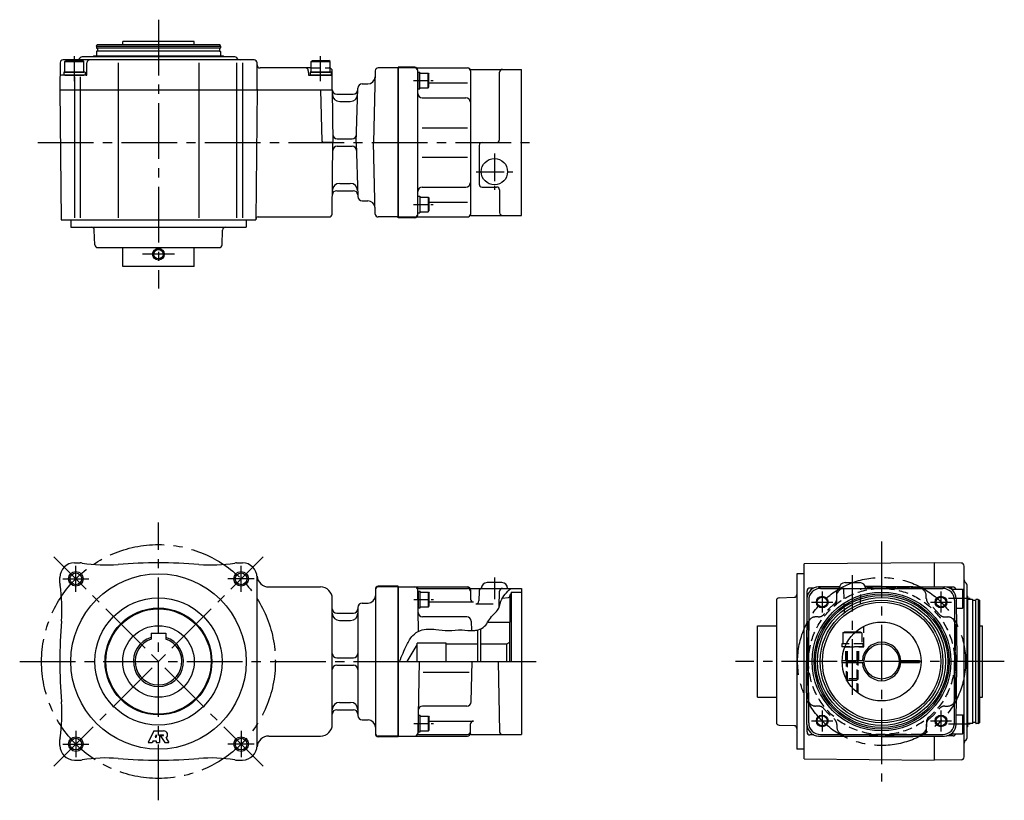
# Model space of a CAD drawing. Extents: x 84 to 1462, y 126 to 974.
# Drawn here: x 788 to 1462, y 440 to 974 of the extents above; entities that cross this region are included whole.
import ezdxf

# ---------------------------------------------------------------- set-up
doc = ezdxf.new("R2010")
doc.units = 0
doc.header["$LTSCALE"] = 4
doc.header["$MEASUREMENT"] = 0
for name, pattern in [('CENTERX2', [4, 2.5, -0.5, 0.5, -0.5]), ('HIDDEN2', [4.7625, 3.175, -1.5875]), ('SEKKEI_A2_', [14.2875, 9.525, -1.5875, 1.5875, -1.5875]), ('SEKKEI_H', [2.38125, 1.5875, -0.79375])]:
    doc.linetypes.add(name, pattern=pattern)
doc.layers.get('0').update_dxf_attribs({"linetype": 'CONTINUOUS'})
for name, color, linetype in [('CENTER', 3, 'SEKKEI_A2_'), ('HIDS', 1, 'HIDDEN2'), ('HOJO', 4, 'CONTINUOUS')]:
    doc.layers.add(name, color=color, linetype=linetype)

msp = doc.modelspace()

# ---------------------------------------------------------------- linework, layer by layer
for p, q in [((840.87, 956.44), (841.45, 957.44)), ((841.45, 957.44), (925.29, 957.44)), ((858.87, 957.44), (858.87, 959.44)), ((907.87, 959.44), (858.87, 959.44)), ((907.87, 957.44), (907.87, 959.44)), ((925.87, 956.44), (925.29, 957.44)), ((840.87, 956.44), (840.87, 955.14)), ((840.87, 956.44), (925.87, 956.44)), ((841.07, 952.94), (840.87, 952.74)), ((840.87, 952.74), (840.87, 949.44)), ((925.67, 954.94), (841.07, 954.94)), ((925.67, 952.94), (841.07, 952.94)), ((841.57, 954.74), (841.57, 953.14)), ((925.17, 954.74), (925.17, 953.14)), ((925.67, 952.94), (925.87, 952.74)), ((925.87, 956.44), (925.87, 955.14)), ((925.87, 952.74), (925.87, 949.44)), ((816.03, 944.96), (815.87, 926.44)), ((948.87, 946.94), (818.03, 946.94)), ((819.37, 945.94), (820.24, 946.44)), ((819.37, 938.44), (819.37, 945.94)), ((819.37, 945.94), (832.37, 945.94)), ((820.24, 946.44), (831.5, 946.44)), ((828.96, 947.53), (829.78, 948.36)), ((935.54, 948.94), (831.2, 948.94)), ((832.37, 945.94), (831.5, 946.44)), ((832.37, 938.44), (832.37, 945.94)), ((834.37, 936.94), (834.44, 944.96)), ((838.37, 948.94), (838.87, 949.44)), ((927.87, 949.44), (838.87, 949.44)), ((855.7, 944.96), (855.7, 926.44)), ((911.04, 944.96), (911.04, 926.44)), ((928.37, 948.94), (927.87, 949.44)), ((936.87, 944.94), (936.87, 926.44)), ((937.78, 947.53), (936.96, 948.36)), ((940.87, 944.94), (940.87, 926.44)), ((950.87, 943.44), (950.87, 944.94)), ((950.87, 926.44), (950.87, 944.94)), ((987.87, 945.94), (988.74, 946.44)), ((987.87, 938.44), (987.87, 945.94)), ((987.87, 945.94), (1000.87, 945.94)), ((988.74, 946.44), (1000, 946.44)), ((1000.87, 945.94), (1000, 946.44)), ((1000.87, 938.44), (1000.87, 945.94)), ((819.37, 938.44), (832.37, 938.44)), ((987.87, 941.44), (952.87, 941.44)), ((985.92, 939.49), (985.99, 936.93)), ((987.87, 938.44), (1000.87, 938.44)), ((1002.37, 926.44), (1002.26, 939.46)), ((1031.79, 939.49), (1030.5, 890.45)), ((1047.34, 941.44), (1033.79, 941.44)), ((1047.34, 838.94), (1047.34, 941.94)), ((1058.84, 941.94), (1047.34, 941.94)), ((1047.34, 941.44), (1047.34, 839.44)), ((1058.84, 941.44), (1047.34, 941.44)), ((1060.78, 941.44), (1094.84, 941.44)), ((1060.84, 840.94), (1060.84, 939.94)), ((1060.84, 938.62), (1062.34, 938.62)), ((1062.34, 927.12), (1062.34, 938.62)), ((1062.34, 937.87), (1067.94, 937.87)), ((1067.94, 927.87), (1067.94, 937.87)), ((1067.94, 937.87), (1068.34, 937.17)), ((1068.34, 928.56), (1068.34, 937.17)), ((1096.84, 939.44), (1096.84, 841.44)), ((1097.49, 940.44), (1131.84, 940.44)), ((1116.84, 892.44), (1116.84, 938.44)), ((1131.84, 840.44), (1131.84, 940.44)), ((833.87, 936.44), (816.95, 936.44)), ((833.12, 936.44), (818.62, 936.44)), ((819.37, 936.44), (832.37, 936.44)), ((825.87, 935.45), (825.87, 926.44)), ((829.87, 935.45), (829.87, 926.44)), ((986.49, 936.44), (1001.29, 936.44)), ((1001.62, 936.44), (987.12, 936.44)), ((987.87, 936.44), (1000.87, 936.44)), ((1022.76, 930.44), (1026.68, 930.44)), ((1068.34, 931.31), (1094.84, 931.31)), ((815.87, 926.44), (1002.37, 926.44)), ((815.87, 926.44), (816.65, 837.44)), ((825.87, 926.44), (825.87, 838.94)), ((829.87, 926.44), (829.87, 838.94)), ((855.7, 926.44), (855.7, 838.94)), ((911.04, 926.44), (911.04, 838.94)), ((936.87, 926.44), (936.87, 838.94)), ((940.87, 926.44), (940.87, 838.94)), ((950.87, 926.94), (950.09, 837.44)), ((994.38, 926.44), (995.3, 891.42)), ((1002.37, 926.44), (1002.68, 890.44)), ((1005.37, 923.44), (1016.73, 923.44)), ((1018.79, 890.44), (1019.76, 927.52)), ((1060.84, 927.12), (1062.34, 927.12)), ((1062.34, 927.87), (1067.94, 927.87)), ((1067.94, 927.87), (1068.34, 928.56)), ((1007.4, 918.44), (1014.65, 918.44)), ((1063.84, 920.94), (1093.84, 920.94)), ((1063.84, 900.49), (1094.84, 900.49)), ((1002.37, 890.44), (996.3, 890.44)), ((1002.26, 841.42), (1002.68, 890.44)), ((1005.64, 892.94), (1015.94, 892.94)), ((1018.79, 890.44), (1019.76, 853.36)), ((1030.5, 890.43), (1047.34, 890.44)), ((1031.79, 841.39), (1030.5, 890.43)), ((1047.34, 839.44), (1047.34, 890.44)), ((1104.84, 890.44), (1114.84, 890.44)), ((1005.64, 887.94), (1015.94, 887.94)), ((1102.84, 888.44), (1102.84, 861.94)), ((1063.84, 880.39), (1094.84, 880.39)), ((1005.37, 857.44), (1016.73, 857.44)), ((1007.4, 862.44), (1014.65, 862.44)), ((1063.84, 859.94), (1093.84, 859.94)), ((1104.84, 859.94), (1114.84, 859.94)), ((1116.84, 857.94), (1116.84, 842.44)), ((1022.76, 850.44), (1026.68, 850.44)), ((1060.84, 853.76), (1062.34, 853.76)), ((1062.34, 853.76), (1062.34, 842.26)), ((1062.34, 853.01), (1067.94, 853.01)), ((1067.94, 853.01), (1068.34, 852.32)), ((1067.94, 853.01), (1067.94, 843.01)), ((1068.34, 852.32), (1068.34, 843.71)), ((1068.34, 849.57), (1094.84, 849.57)), ((1062.34, 843.01), (1067.94, 843.01)), ((1067.94, 843.01), (1068.34, 843.71)), ((816.65, 837.44), (950.09, 837.44)), ((823.37, 837.44), (823.37, 832.44)), ((943.37, 837.44), (943.37, 832.44)), ((951.59, 839.45), (1000.26, 839.44)), ((1047.34, 839.44), (1033.79, 839.44)), ((1047.34, 839.44), (1058.84, 839.44)), ((1058.84, 838.94), (1047.34, 838.94)), ((1060.78, 839.44), (1094.84, 839.44)), ((1060.84, 842.26), (1062.34, 842.26)), ((1097.49, 840.44), (1131.84, 840.44)), ((823.37, 832.44), (943.37, 832.44)), ((839.8, 820.37), (839.45, 830.51)), ((926.94, 820.37), (927.29, 830.51)), ((841.8, 818.44), (924.94, 818.44)), ((858.87, 805.44), (858.87, 818.44)), ((907.87, 805.44), (907.87, 818.44)), ((907.87, 805.44), (858.87, 805.44)), ((825.87, 602.74), (829.87, 602.74)), ((936.87, 602.74), (940.87, 602.74)), ((1414.34, 602.74), (1325.34, 601.97)), ((1325.34, 468.52), (1325.34, 601.97)), ((1414.34, 602.74), (1414.34, 586.39)), ((1432.86, 602.58), (1414.34, 602.74)), ((1434.84, 469.9), (1434.84, 600.58)), ((1320.34, 595.24), (1320.34, 475.24)), ((1325.34, 595.24), (1320.34, 595.24)), ((815.87, 588.74), (815.87, 592.74)), ((950.87, 477.74), (950.87, 592.74)), ((1047.34, 586.74), (1033.84, 586.74)), ((1047.34, 483.74), (1047.34, 586.74)), ((1118.34, 589.24), (1108.34, 589.24)), ((1349.53, 586.46), (1335.27, 586.32)), ((1353.34, 589.24), (1363.34, 589.24)), ((1378.34, 586.74), (1367.1, 586.63)), ((1378.34, 586.74), (1421.42, 586.32)), ((1435.43, 589.66), (1436.26, 588.83)), ((1436.84, 483.07), (1436.84, 587.41)), ((958.81, 586.24), (994.37, 586.24)), ((1031.84, 584.74), (1031.84, 485.74)), ((1047.34, 586.24), (1033.84, 586.24)), ((1047.34, 586.24), (1047.34, 484.24)), ((1047.34, 586.24), (1047.34, 484.24)), ((1047.34, 586.24), (1094.89, 586.24)), ((1047.34, 586.24), (1047.34, 484.24)), ((1061.37, 555.85), (1060.87, 584.28)), ((1061.09, 583.42), (1062.59, 583.42)), ((1061.52, 585.24), (1094.92, 585.24)), ((1062.59, 571.92), (1062.59, 583.42)), ((1062.59, 582.67), (1068.19, 582.67)), ((1068.19, 572.67), (1068.19, 582.67)), ((1068.19, 582.67), (1068.59, 581.98)), ((1068.59, 573.36), (1068.59, 581.98)), ((1096.89, 584.3), (1097.06, 577.93)), ((1097.49, 585.24), (1131.84, 585.24)), ((1102.81, 583.28), (1102.69, 576.69)), ((1116.62, 572.69), (1116.81, 583.28)), ((1123.84, 580.49), (1124.84, 581.49)), ((1123.84, 580.49), (1123.84, 562.24)), ((1124.84, 582.74), (1124.84, 535.24)), ((1124.84, 582.74), (1131.84, 582.74)), ((1131.84, 585.24), (1131.84, 485.24)), ((1327.34, 579.36), (1327.34, 583.5)), ((1331.85, 585.52), (1329.33, 585.5)), ((1335.27, 586.24), (1349.47, 586.24)), ((1336.47, 585.24), (1420.22, 585.24)), ((1367.22, 586.24), (1421.42, 586.24)), ((1427.36, 586.13), (1422.9, 586.17)), ((1426.34, 584.74), (1426.34, 584.57)), ((1426.34, 584.74), (1433.84, 584.74)), ((1433.84, 584.74), (1434.34, 583.88)), ((1433.84, 584.74), (1433.84, 571.74)), ((1434.34, 583.88), (1434.34, 572.61)), ((1436.84, 580.24), (1437.34, 579.74)), ((1437.34, 490.74), (1437.34, 579.74)), ((1002.37, 492.24), (1002.37, 578.24)), ((1022.84, 575.24), (1026.84, 575.24)), ((1068.19, 572.67), (1068.59, 573.36)), ((1068.59, 575.99), (1099.06, 575.99)), ((1100.69, 574.72), (1112.53, 574.72)), ((1118.73, 578.59), (1122.93, 578.96)), ((1306.34, 576.81), (1306.34, 493.67)), ((1308.28, 578.81), (1318.41, 579.16)), ((1327.27, 578.32), (1326.84, 535.24)), ((1328.47, 577.27), (1328.34, 535.24)), ((1428.22, 577.27), (1428.34, 535.24)), ((1429.42, 578.32), (1429.84, 535.24)), ((1440.64, 577.74), (1437.34, 577.74)), ((1440.84, 577.54), (1440.64, 577.74)), ((1440.84, 492.94), (1440.84, 577.54)), ((1442.64, 577.04), (1441.04, 577.04)), ((1442.84, 492.94), (1442.84, 577.54)), ((1444.34, 577.74), (1443.04, 577.74)), ((1444.34, 577.74), (1445.34, 577.17)), ((1444.34, 577.74), (1444.34, 492.74)), ((1445.34, 577.17), (1445.34, 493.32)), ((1005.37, 568.24), (1016.84, 568.24)), ((1019.84, 572.24), (1019.84, 498.24)), ((1061.09, 571.92), (1062.59, 571.92)), ((1062.59, 572.67), (1068.19, 572.67)), ((1429.49, 571.74), (1433.84, 571.74)), ((1433.84, 571.74), (1434.34, 572.61)), ((1007.37, 563.24), (1014.84, 563.24)), ((1094.45, 565.74), (1064.15, 565.74)), ((1097.45, 562.82), (1097.62, 556.35)), ((1108.82, 562.24), (1123.84, 562.24)), ((1123.84, 535.24), (1123.84, 562.24)), ((1293.34, 510.74), (1293.34, 559.74)), ((1293.34, 559.74), (1306.34, 559.74)), ((1328.09, 560.79), (1327.92, 542.98)), ((1428.6, 560.79), (1428.77, 542.98)), ((1445.34, 559.74), (1447.34, 559.74)), ((1447.34, 510.74), (1447.34, 559.74)), ((878.37, 554.54), (878.37, 550.44)), ((878.37, 554.54), (888.37, 554.54)), ((888.37, 554.54), (888.37, 550.44)), ((1101.84, 556.83), (1101.84, 535.24)), ((1103.84, 557.54), (1103.84, 535.24)), ((1359.67, 554.74), (1351.84, 554.74)), ((1360.21, 555.24), (1352.71, 555.24)), ((1060.34, 535.24), (1060.34, 547.74)), ((1080.34, 535.24), (1080.34, 547.74)), ((1121.84, 547.24), (1123.84, 548.4)), ((1121.84, 535.24), (1121.84, 547.24)), ((1354.16, 547.24), (1351.09, 547.24)), ((1353.27, 545.24), (1351.09, 545.24)), ((1005.37, 537.74), (1016.84, 537.74)), ((1005.37, 532.74), (1016.84, 532.74)), ((1047.34, 535.24), (1131.84, 535.24)), ((1061.73, 535.24), (1060.87, 486.21)), ((1097.45, 507.66), (1098.17, 535.24)), ((1115.97, 535.24), (1116.81, 487.21)), ((1327.27, 492.16), (1326.84, 535.24)), ((1326.84, 535.24), (1328.34, 535.24)), ((1328.47, 493.22), (1328.34, 535.24)), ((1351.36, 535.99), (1366.37, 535.99)), ((1351.36, 534.49), (1366.37, 534.49)), ((1354.34, 534.49), (1354.34, 535.99)), ((1362.34, 534.49), (1362.34, 535.99)), ((1390.32, 535.99), (1404.35, 535.99)), ((1390.32, 534.49), (1404.35, 534.49)), ((1404.35, 535.99), (1404.35, 534.49)), ((1428.22, 493.22), (1428.34, 535.24)), ((1428.34, 535.24), (1429.84, 535.24)), ((1429.42, 492.16), (1429.84, 535.24)), ((1095.98, 527.64), (1064.6, 527.64)), ((1328.09, 509.69), (1327.92, 527.5)), ((1428.6, 509.69), (1428.77, 527.5)), ((1007.37, 507.24), (1014.84, 507.24)), ((1293.34, 510.74), (1306.34, 510.74)), ((1445.34, 510.74), (1447.34, 510.74)), ((1005.37, 502.24), (1016.84, 502.24)), ((1094.45, 504.74), (1064.15, 504.74)), ((1429.49, 498.74), (1433.84, 498.74)), ((1433.84, 498.74), (1434.34, 497.88)), ((1433.84, 498.74), (1433.84, 485.74)), ((1022.84, 495.24), (1026.84, 495.24)), ((1061.09, 498.57), (1062.59, 498.57)), ((1062.59, 487.07), (1062.59, 498.57)), ((1062.59, 497.82), (1068.19, 497.82)), ((1068.19, 487.82), (1068.19, 497.82)), ((1068.19, 497.82), (1068.59, 497.12)), ((1068.59, 488.51), (1068.59, 497.12)), ((1068.59, 494.49), (1099.06, 494.49)), ((1096.89, 486.19), (1097.06, 492.56)), ((1434.34, 497.88), (1434.34, 486.61)), ((1440.64, 492.74), (1437.34, 492.74)), ((1440.84, 492.94), (1440.64, 492.74)), ((1442.64, 493.44), (1441.04, 493.44)), ((1444.34, 492.74), (1443.04, 492.74)), ((1444.34, 492.74), (1445.34, 493.32)), ((880.23, 487.74), (876.23, 479.74)), ((880.23, 487.74), (886.87, 487.74)), ((1061.09, 487.07), (1062.59, 487.07)), ((1062.59, 487.82), (1068.19, 487.82)), ((1068.19, 487.82), (1068.59, 488.51)), ((1308.28, 491.68), (1318.41, 491.32)), ((1327.34, 486.99), (1327.34, 491.13)), ((1426.34, 485.92), (1426.34, 485.74)), ((1426.34, 485.74), (1433.84, 485.74)), ((1433.84, 485.74), (1434.34, 486.61)), ((1436.84, 490.24), (1437.34, 490.74)), ((815.87, 477.74), (815.87, 481.74)), ((876.23, 479.74), (879.11, 479.74)), ((879.71, 480.94), (879.11, 479.74)), ((879.71, 480.94), (881.75, 480.94)), ((881.75, 485.02), (880.99, 483.5)), ((880.99, 483.5), (881.75, 483.5)), ((881.75, 485.02), (881.75, 483.5)), ((881.75, 480.94), (881.75, 479.74)), ((881.75, 479.74), (884.15, 479.74)), ((884.15, 485.02), (884.15, 479.74)), ((884.15, 485.02), (886.7, 485.02)), ((884.49, 484.68), (887.63, 479.74)), ((884.49, 484.68), (886.7, 484.68)), ((887.63, 479.74), (890.51, 479.74)), ((888.52, 482.87), (890.51, 479.74)), ((958.81, 484.24), (994.37, 484.24)), ((1047.34, 484.24), (1033.84, 484.24)), ((1047.34, 483.74), (1033.84, 483.74)), ((1047.34, 484.24), (1094.89, 484.24)), ((1061.52, 485.24), (1094.92, 485.24)), ((1097.49, 485.24), (1131.84, 485.24)), ((1331.85, 484.97), (1329.33, 484.99)), ((1335.27, 484.24), (1421.42, 484.24)), ((1378.34, 483.74), (1335.27, 484.17)), ((1336.47, 485.24), (1420.22, 485.24)), ((1378.34, 483.74), (1421.42, 484.17)), ((1414.34, 484.1), (1414.34, 467.74)), ((1427.36, 484.36), (1422.9, 484.32)), ((1435.43, 480.83), (1436.26, 481.66)), ((1325.34, 475.24), (1320.34, 475.24)), ((825.87, 467.74), (829.87, 467.74)), ((936.87, 467.74), (940.87, 467.74)), ((1325.34, 468.52), (1414.34, 467.74)), ((1432.86, 467.9), (1414.34, 467.74))]:
    msp.add_line(p, q)
at = {"ltscale": 0.3}
for p, q in [((833.12, 938.44), (818.62, 938.44)), ((818.62, 938.44), (818.62, 936.44)), ((833.12, 938.44), (833.12, 936.44)), ((1001.62, 938.44), (987.12, 938.44)), ((987.12, 938.44), (987.12, 936.44)), ((1001.62, 938.44), (1001.62, 936.44)), ((1426.34, 585.49), (1424.89, 585.49)), ((1426.34, 584.57), (1426.34, 585.49)), ((1351.84, 554.74), (1352.71, 555.24)), ((1351.84, 554.74), (1351.84, 547.24)), ((1053.7, 535.24), (1060.34, 546.74)), ((1080.34, 547.74), (1060.34, 547.74)), ((1080.34, 547.24), (1101.84, 547.24)), ((1103.84, 547.24), (1121.84, 547.24)), ((1351.09, 547.24), (1351.09, 545.24)), ((1426.34, 484.99), (1426.34, 485.92)), ((1426.34, 484.99), (1424.89, 484.99))]:
    msp.add_line(p, q, dxfattribs=at)
at = {"ltscale": 12}
for p, q in [((1060.84, 938.62), (1060.84, 927.12)), ((1060.84, 842.26), (1060.84, 853.76)), ((1061.09, 583.42), (1061.09, 571.92)), ((1061.09, 498.57), (1061.09, 487.07))]:
    msp.add_line(p, q, dxfattribs=at)
for centre, radius in [((1113.34, 870.44), 9), ((826.8, 591.81), 4), ((883.37, 535.24), 60), ((939.94, 591.81), 4), ((1378.34, 535.24), 47.5), ((1378.34, 535.24), 46.25), ((1378.34, 535.24), 45.25), ((883.37, 535.24), 43.5), ((1337.69, 575.9), 3.4), ((1378.34, 535.24), 43.79), ((1378.34, 535.24), 42), ((1378.34, 535.24), 40.5), ((1419, 575.9), 3.4), ((883.37, 535.24), 36.58), ((883.37, 535.24), 36), ((883.37, 535.24), 24.5), ((1378.34, 535.24), 27), ((1378.34, 535.24), 12), ((1337.69, 494.58), 3.4), ((1419, 494.58), 3.4), ((826.8, 478.67), 4), ((939.94, 478.67), 4)]:
    msp.add_circle(centre, radius)
at = {"ltscale": 0.5}
msp.add_circle((883.37, 813.94), 3.2, dxfattribs=at)
for centre, radius, start, end in [((841.07, 955.14), 0.2, 180, 270), ((841.37, 954.74), 0.2, 0, 90), ((841.37, 953.14), 0.2, 270, 0), ((925.37, 954.74), 0.2, 90, 180), ((925.37, 953.14), 0.2, 180, 270), ((925.67, 955.14), 0.2, 270, 0), ((818.03, 944.94), 2, 90, 179.5), ((827.54, 948.94), 2, 270, 315), ((831.2, 946.94), 2, 90, 135), ((836.44, 944.94), 2, 90, 179.5), ((935.54, 946.94), 2, 45, 90), ((939.2, 948.94), 2, 225, 270), ((948.87, 944.94), 2, 0, 90), ((833.87, 936.94), 0.5, 270, 359.5), ((952.87, 943.44), 2, 180, 270), ((983.92, 939.44), 2, 1.5, 90), ((986.49, 936.94), 0.5, 181.5, 270), ((1000.26, 939.44), 2, 0.5, 72.13576), ((1033.79, 939.44), 2, 90, 178.5), ((1058.84, 939.94), 2, 360, 90), ((1058.84, 939.44), 2, 0, 90), ((1060.78, 943.44), 2, 241.04498, 270), ((1094.84, 939.44), 2, 48.59038, 90), ((1094.84, 939.44), 2, 0, 90), ((1097.49, 942.44), 2, 228.59038, 270), ((1118.84, 938.44), 2, 90, 180), ((816.95, 935.44), 1, 90, 179.5), ((1001.29, 935.44), 1, 0.5, 90), ((1022.76, 927.44), 3, 90, 178.5), ((1026.68, 935.44), 5, 270, 358.5), ((1005.37, 926.44), 3, 180.5, 270), ((1007.4, 923.44), 5, 180.5, 270), ((1016.73, 926.44), 3, 270, 358.5), ((1063.84, 923.94), 3, 180, 270), ((1014.65, 923.44), 5, 270, 358.5), ((1093.84, 917.94), 3, 0, 90), ((996.3, 891.44), 1, 181.5, 270), ((1005.64, 895.94), 3, 180.5, 270), ((1015.94, 895.94), 3, 270, 358.5), ((1104.84, 888.44), 2, 90, 180), ((1114.84, 892.44), 2, 270, 0), ((1005.64, 884.94), 3, 90, 179.5), ((1015.94, 884.94), 3, 1.5, 90), ((1093.84, 862.94), 3, 270, 0), ((1005.37, 854.44), 3, 90, 179.5), ((1007.4, 857.44), 5, 90, 179.5), ((1014.65, 857.44), 5, 1.5, 90), ((1016.73, 854.44), 3, 1.5, 90), ((1063.84, 856.94), 3, 90, 180), ((1104.84, 861.94), 2, 180, 270), ((1114.84, 857.94), 2, 0, 90), ((1022.76, 853.44), 3, 181.5, 270), ((1026.68, 845.44), 5, 1.5, 90), ((951.59, 837.95), 1.5, 90, 180), ((1000.26, 841.44), 2, 270, 359.5), ((1033.79, 841.44), 2, 181.5, 270), ((1058.84, 841.44), 2, 270, 0), ((1058.84, 840.94), 2, 270, 0), ((1060.78, 837.44), 2, 90, 118.95502), ((1094.84, 841.44), 2, 270, 0), ((1097.49, 838.44), 2, 90, 131.40962), ((1118.84, 842.44), 2, 180, 270), ((837.45, 830.44), 2, 2, 90), ((929.29, 830.44), 2, 90, 178), ((841.8, 820.44), 2, 182, 270), ((924.94, 820.44), 2, 270, 358), ((825.87, 592.74), 10, 90, 180), ((829.87, 594.74), 8, 80.57048, 90), ((847.56, 701.28), 100, 260.57048, 274.66772), ((883.37, 262.74), 340, 85.33228, 94.66772), ((919.18, 701.28), 100, 265.33228, 279.42952), ((936.87, 594.74), 8, 90, 99.42952), ((940.87, 592.74), 10, 0, 90), ((1432.84, 600.58), 2, 0, 89.5), ((958.81, 594.24), 8, 184.78019, 270), ((823.87, 588.74), 8, 180, 189.42952), ((717.33, 571.05), 100, 355.33228, 9.42952), ((1033.84, 584.74), 2, 90, 180), ((1108.34, 585.24), 4, 90, 180), ((1118.34, 585.24), 4, 0, 90), ((1353.34, 585.24), 4, 90, 180), ((1363.34, 585.24), 4, 0, 90), ((1436.84, 591.07), 2, 180, 225), ((1434.84, 587.41), 2, 0, 45), ((994.37, 578.24), 8, 0, 90), ((1026.84, 580.24), 5, 270, 0), ((1033.84, 584.24), 2, 90, 180), ((1058.87, 584.24), 2, 1, 90), ((1061.52, 587.24), 2, 228.59038, 270), ((1094.89, 584.24), 2, 1.5, 90), ((1094.92, 583.24), 2, 1.5, 90), ((1097.54, 587.24), 2, 228.59038, 270), ((1104.8, 583.24), 2, 90, 179), ((1118.8, 583.24), 2, 90, 179), ((1122.84, 579.95), 1, 275, 0), ((1318.34, 581.16), 2, 272, 0), ((1335.27, 578.24), 8, 90, 179.43829), ((1329.34, 583.5), 2, 90.5, 180), ((1336.47, 577.24), 8, 90, 179.83333), ((1335.34, 578.32), 8, 90.5617, 135.39457), ((1368.1, 587.24), 2, 270, 281.14769), ((1378.34, 535.24), 51, 78.85231, 101.14769), ((1388.59, 587.24), 2, 258.85231, 270), ((1420.22, 577.24), 8, 0.16667, 90), ((1421.34, 578.32), 8, 44.60543, 89.4383), ((1421.42, 578.24), 8, 0.56171, 90), ((1427.34, 584.13), 2, 17.86424, 89.5), ((1022.84, 572.24), 3, 90, 180), ((1099.06, 577.99), 2, 181.5, 270), ((1100.69, 576.72), 2, 270, 359), ((1308.34, 576.81), 2, 92, 180), ((1441.04, 577.24), 0.2, 180, 270), ((1442.64, 577.24), 0.2, 270, 0), ((1443.04, 577.54), 0.2, 90, 180), ((1005.37, 571.24), 3, 180, 270), ((1007.37, 568.24), 5, 180, 270), ((1014.84, 568.24), 5, 270, 0), ((1016.84, 571.24), 3, 270, 0), ((1064.15, 568.74), 3, 181, 270), ((1155.87, 535.24), 340, 175.33228, 184.66772), ((1094.45, 562.74), 3, 1.5, 90), ((1333.09, 560.74), 5, 158.93695, 179.43829), ((1423.6, 560.74), 5, 0.56171, 21.06305), ((883.37, 535.24), 17.15, 106.94571, 73.05429), ((883.37, 535.24), 16, 108.20996, 71.79004), ((1378.34, 535.24), 13.15, 3.26842, 176.73158), ((1005.37, 540.74), 3, 180, 270), ((1016.84, 540.74), 3, 270, 0), ((1378.34, 535.24), 51, 171.58152, 188.41848), ((1325.92, 543), 2, 351.58152, 359.43829), ((1430.77, 543), 2, 180.56171, 188.41848), ((1378.34, 535.24), 51, 351.58152, 8.41848), ((1005.37, 529.74), 3, 90, 180), ((1016.84, 529.74), 3, 0, 90), ((1378.34, 535.24), 13.15, 183.26842, 356.73158), ((1325.92, 527.48), 2, 0.56171, 8.41848), ((1430.77, 527.48), 2, 171.58152, 179.43829), ((717.33, 499.44), 100, 350.57048, 4.66772), ((1007.37, 502.24), 5, 90, 180), ((1014.84, 502.24), 5, 0, 90), ((1094.45, 507.74), 3, 270, 358.5), ((1333.09, 509.74), 5, 180.56171, 201.06305), ((1423.6, 509.74), 5, 338.93695, 359.43829), ((1005.37, 499.24), 3, 90, 180), ((1016.84, 499.24), 3, 0, 90), ((1064.15, 501.74), 3, 90, 179), ((994.37, 492.24), 8, 270, 0), ((1022.84, 498.24), 3, 180, 270), ((1026.84, 490.24), 5, 0, 90), ((1099.06, 492.49), 2, 90, 178.5), ((1308.34, 493.67), 2, 180, 268), ((1335.27, 492.24), 8, 180.56171, 270), ((1336.47, 493.24), 8, 180.16667, 270), ((1420.22, 493.24), 8, 270, 359.83333), ((1421.42, 492.24), 8, 270, 359.43829), ((1441.04, 493.24), 0.2, 90, 180), ((1442.64, 493.24), 0.2, 0, 90), ((1443.04, 492.94), 0.2, 180, 270), ((886.87, 485.02), 2.72, 307.51897, 90), ((1033.84, 486.24), 2, 180, 270), ((1033.84, 485.74), 2, 180, 270), ((1058.87, 486.24), 2, 270, 359), ((1094.89, 486.24), 2, 270, 358.5), ((1094.92, 487.24), 2, 270, 358.5), ((1118.8, 487.24), 2, 181, 270), ((1318.34, 489.32), 2, 0, 88), ((1329.34, 486.99), 2, 180, 269.5), ((1335.34, 492.16), 8, 224.60543, 269.4383), ((1421.34, 492.16), 8, 270.5617, 315.39457), ((1427.34, 486.36), 2, 270.5, 342.13576), ((823.87, 481.74), 8, 170.57048, 180), ((886.7, 484.85), 0.17, 270, 90), ((958.81, 476.24), 8, 90, 175.21981), ((1061.52, 483.24), 2, 90, 131.40962), ((1097.54, 483.24), 2, 90, 131.40962), ((1368.1, 483.24), 2, 78.85231, 90), ((1378.34, 535.24), 51, 258.85231, 281.14769), ((1388.59, 483.24), 2, 90, 101.14769), ((1436.84, 479.41), 2, 135, 180), ((1434.84, 483.07), 2, 315, 0), ((825.87, 477.74), 10, 180, 270), ((940.87, 477.74), 10, 270, 0), ((829.87, 475.74), 8, 270, 279.42952), ((847.56, 369.2), 100, 85.33228, 99.42952), ((883.37, 807.74), 340, 265.33228, 274.66772), ((919.18, 369.2), 100, 80.57048, 94.66772), ((936.87, 475.74), 8, 260.57048, 270), ((1432.84, 469.9), 2, 270.5, 0)]:
    msp.add_arc(centre, radius, start, end)
at = {"layer": 'CENTER'}
for p, q in [((883.37, 974.44), (883.37, 790.44)), ((825.87, 932.44), (825.87, 949.44)), ((994.37, 932.44), (994.37, 949.44)), ((800.87, 890.44), (1141.84, 890.44)), ((894.23, 813.94), (872.51, 813.94)), ((883.37, 440.24), (883.37, 630.24)), ((1378.34, 617.43), (1378.34, 453.06)), ((955.01, 463.6), (811.73, 606.88)), ((811.73, 463.6), (955.01, 606.88)), ((826.8, 582.81), (826.8, 600.81)), ((939.94, 582.81), (939.94, 600.81)), ((1358.34, 512.37), (1358.34, 594.24)), ((817.8, 591.81), (835.8, 591.81)), ((948.94, 591.81), (930.94, 591.81)), ((1113.34, 592.74), (1113.34, 577.96)), ((1337.69, 583.12), (1337.69, 568.68)), ((1419, 583.12), (1419, 568.68)), ((1330.47, 575.9), (1344.91, 575.9)), ((1411.78, 575.9), (1426.22, 575.9)), ((1438.96, 578.24), (1424.08, 578.24)), ((788.37, 535.24), (1141.84, 535.24)), ((1462.34, 535.24), (1278.34, 535.24)), ((1337.69, 501.8), (1337.69, 487.36)), ((1419, 501.8), (1419, 487.36)), ((1330.47, 494.58), (1344.91, 494.58)), ((1411.78, 494.58), (1426.22, 494.58)), ((1438.96, 492.24), (1424.08, 492.24)), ((826.8, 487.67), (826.8, 469.67)), ((939.94, 487.67), (939.94, 469.67)), ((817.8, 478.67), (835.8, 478.67)), ((948.94, 478.67), (930.94, 478.67))]:
    msp.add_line(p, q, dxfattribs=at)
at = {"layer": 'CENTER', "linetype": 'CENTERX2'}
for p, q in [((1057.84, 932.87), (1071.34, 932.87)), ((1057.84, 848.01), (1071.34, 848.01)), ((1058.09, 577.67), (1071.59, 577.67)), ((1058.09, 492.82), (1071.59, 492.82))]:
    msp.add_line(p, q, dxfattribs=at)
at = {"layer": 'CENTER', "ltscale": 0.5}
for p, q in [((1113.34, 882.94), (1113.34, 857.94)), ((1100.84, 870.44), (1125.84, 870.44))]:
    msp.add_line(p, q, dxfattribs=at)
at = {"layer": 'CENTER'}
for centre, radius in [((883.37, 535.24), 80), ((1378.34, 535.24), 57.5)]:
    msp.add_circle(centre, radius, dxfattribs=at)
at = {"layer": 'HIDS', "linetype": 'SEKKEI_H'}
for p, q in [((987.87, 941.44), (1000.26, 941.44)), ((1347.7, 577.04), (1347.81, 583.28)), ((1347.72, 578.37), (1347.76, 580.33)), ((1349.81, 585.24), (1378.34, 585.24)), ((1351.78, 585.24), (1368.1, 585.24)), ((1352.88, 568.64), (1352.59, 585.24)), ((1363.92, 574.69), (1364.1, 585.24)), ((1406.88, 585.24), (1378.34, 585.24)), ((1404.91, 585.24), (1388.59, 585.24)), ((1408.96, 578.37), (1408.93, 580.33)), ((1335.04, 565.74), (1333.09, 565.74)), ((1421.65, 565.74), (1423.6, 565.74)), ((1364.84, 554.74), (1359.67, 554.74)), ((1363.98, 555.24), (1360.21, 555.24)), ((1364.84, 554.74), (1363.98, 555.24)), ((1364.84, 554.74), (1364.84, 547.24)), ((1366.09, 545.24), (1366.09, 559.3)), ((1365.59, 547.24), (1354.16, 547.24)), ((1365.59, 547.24), (1365.59, 545.24)), ((1353.27, 545.24), (1366.09, 545.24)), ((1366.04, 545.24), (1353.27, 545.24)), ((1353.84, 535.99), (1353.84, 545.24)), ((1354.34, 535.99), (1354.34, 545.24)), ((1354.94, 535.99), (1354.94, 545.24)), ((1361.74, 535.99), (1361.74, 545.24)), ((1362.34, 535.99), (1362.34, 545.24)), ((1362.84, 535.99), (1362.84, 545.24)), ((1354.34, 522.24), (1354.34, 534.49)), ((1354.94, 521.77), (1354.94, 534.49)), ((1361.74, 513.95), (1361.74, 534.49)), ((1362.34, 513.49), (1362.34, 534.49)), ((1362.34, 523.44), (1354.34, 523.44)), ((1354.34, 523.44), (1355.54, 522.24)), ((1361.14, 522.24), (1355.54, 522.24)), ((1362.34, 523.44), (1361.14, 522.24)), ((1335.04, 504.74), (1333.09, 504.74)), ((1421.65, 504.74), (1423.6, 504.74)), ((1347.72, 492.12), (1347.76, 490.16)), ((1408.99, 493.44), (1408.88, 487.21)), ((1408.96, 492.12), (1408.93, 490.16)), ((1351.78, 485.24), (1368.1, 485.24)), ((1378.34, 485.24), (1406.88, 485.24)), ((1404.91, 485.24), (1388.59, 485.24))]:
    msp.add_line(p, q, dxfattribs=at)
msp.add_circle((1378.34, 535.24), 50, dxfattribs=at)
for centre, radius, start, end in [((1000.26, 939.44), 2, 72.13576, 90), ((1352.76, 580.24), 5, 90, 179), ((1349.81, 583.24), 2, 90, 179), ((1403.93, 580.24), 5, 1, 90), ((1378.34, 535.24), 51, 129.4985, 140.65944), ((1342.73, 578.45), 5, 309.4985, 359), ((1342.7, 577.13), 5, 310.3942, 359), ((1413.96, 578.45), 5, 181, 230.5015), ((1378.34, 535.24), 51, 39.34056, 50.5015), ((1335.04, 570.74), 5, 270, 320.65944), ((1421.65, 570.74), 5, 219.34056, 270), ((1333.09, 560.74), 5, 90, 158.93695), ((1423.6, 560.74), 5, 21.06305, 90), ((1333.09, 509.74), 5, 201.06305, 270), ((1423.6, 509.74), 5, 270, 338.93695), ((1335.04, 499.74), 5, 39.34056, 90), ((1378.34, 535.24), 51, 219.34056, 230.5015), ((1378.34, 535.24), 51, 309.4985, 320.65944), ((1421.65, 499.74), 5, 90, 140.65944), ((1342.73, 492.03), 5, 1, 50.5015), ((1413.96, 492.03), 5, 129.4985, 179), ((1413.99, 493.35), 5, 130.3942, 179), ((1352.76, 490.24), 5, 181, 270), ((1403.93, 490.24), 5, 270, 359), ((1406.88, 487.24), 2, 270, 359)]:
    msp.add_arc(centre, radius, start, end, dxfattribs=at)
at = {"layer": 'HOJO'}
for p, q in [((1354.94, 534.49), (1354.94, 535.99)), ((1361.74, 534.49), (1361.74, 535.99))]:
    msp.add_line(p, q, dxfattribs=at)
at = {"layer": 'HOJO', "ltscale": 0.5}
msp.add_circle((883.37, 813.94), 4, dxfattribs=at)
at = {"layer": 'HOJO'}
for centre, radius in [((826.8, 591.81), 5), ((939.94, 591.81), 5), ((1337.69, 575.9), 4), ((1419, 575.9), 4), ((1337.69, 494.58), 4), ((1419, 494.58), 4), ((826.8, 478.67), 5), ((939.94, 478.67), 5)]:
    msp.add_circle(centre, radius, dxfattribs=at)
msp.add_open_spline([(1048.39, 535.24), (1049.98, 539.06), (1052.51, 545.16), (1056.66, 553.05), (1063.79, 557.7), (1072.67, 557.4), (1082.03, 555.95), (1090.7, 557.35), (1097.5, 556.01), (1102.83, 556.89), (1108.21, 559.75), (1110.44, 566.25), (1116.55, 570.31), (1117.43, 578.45), (1121.79, 582.63), (1124.51, 585.24)], degree=3, knots=[0, 0, 0, 0, 12.442744, 19.901488, 26.254476, 36.787482, 45.485199, 54.759833, 62.722157, 65.87504, 70.89234, 80.082117, 85.124717, 91.730001, 102.696199, 102.696199, 102.696199, 102.696199], dxfattribs=at)

doc.saveas('drawing.dxf')
